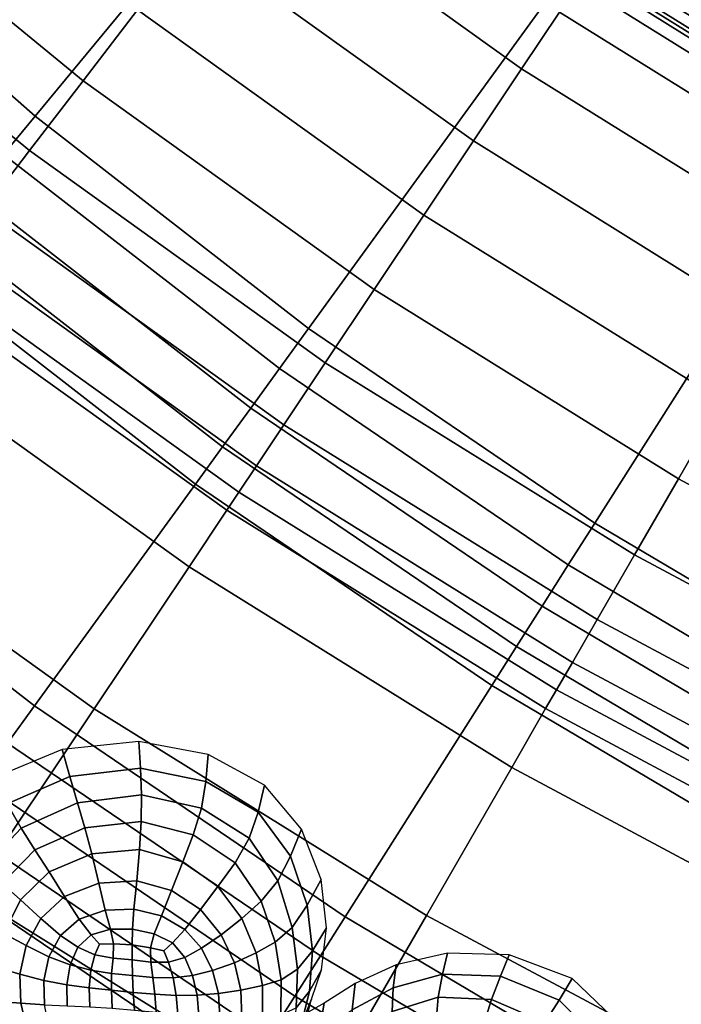
# Model space of a CAD drawing. Units: inches. Extents: x -0.1 to 54.4, y 0 to 54.6.
# Drawn here: x 17.5 to 19.4, y 11.9 to 14.8 of the extents above; entities that cross this region are included whole.
import ezdxf

# ---------------------------------------------------------------- set-up
doc = ezdxf.new("R2010")
doc.units = ezdxf.units.IN
doc.header["$MEASUREMENT"] = 0

msp = doc.modelspace()

# ---------------------------------------------------------------- linework, layer by layer
for points in [[(16.7607, 15.2309, 0.7114), (17.5254, 14.5568, 0.7114), (19.0945, 16.4535, 0.7114), (18.4458, 17.0253, 0.7114)], [(17.5254, 14.5568, 0.7114), (18.3308, 13.932, 0.7114), (19.7777, 15.9235, 0.7114), (19.0945, 16.4535, 0.7114)], [(18.3308, 13.932, 0.7114), (19.1739, 13.3591, 0.7114), (20.4929, 15.4375, 0.7114), (19.7777, 15.9235, 0.7114)], [(17.0253, 15.5286, 2.2303), (16.8515, 15.3305, 2.2353), (17.6668, 14.6613, 2.2353), (17.8273, 14.8704, 2.2303)], [(18.1422, 15.2808, 2.1159), (18.9581, 14.6963, 2.1159), (19.0699, 14.8636, 2.0496), (18.2648, 15.4405, 2.0496)], [(19.1739, 13.3591, 0.7114), (20.0513, 12.8402, 0.7114), (21.2372, 14.9973, 0.7114), (20.4929, 15.4375, 0.7114)], [(20.1743, 14.7965, 2.4228), (20.2106, 14.8593, 2.4228), (19.4027, 15.3617, 2.4228), (19.3625, 15.3014, 2.4228)], [(16.8515, 15.3305, 2.2353), (16.6806, 15.1356, 2.1874), (17.509, 14.4557, 2.1874), (17.6668, 14.6613, 2.2353)], [(17.9869, 15.0784, 2.1859), (18.8163, 14.4841, 2.1859), (18.9581, 14.6963, 2.1159), (18.1422, 15.2808, 2.1159)], [(19.2904, 15.1935, 2.4228), (20.1094, 14.6842, 2.4228), (20.1743, 14.7965, 2.4228), (19.3625, 15.3014, 2.4228)], [(17.4325, 14.4445, 0.7193), (17.5254, 14.5568, 0.7114), (16.7607, 15.2309, 0.7114), (16.661, 15.1246, 0.7193)], [(19.2183, 15.0856, 2.4228), (20.0446, 14.5718, 2.4228), (20.1094, 14.6842, 2.4228), (19.2904, 15.1935, 2.4228)], [(16.6806, 15.1356, 2.1874), (16.5356, 14.9703, 2.1175), (17.3752, 14.2813, 2.1175), (17.509, 14.4557, 2.1874)], [(17.9869, 15.0784, 2.1859), (17.8273, 14.8704, 2.2303), (18.6706, 14.2661, 2.2303), (18.8163, 14.4841, 2.1859)], [(20.0083, 14.509, 2.4228), (20.0446, 14.5718, 2.4228), (19.2183, 15.0856, 2.4228), (19.178, 15.0254, 2.4228)], [(19.9919, 14.4806, 2.4119), (20.0083, 14.509, 2.4228), (19.178, 15.0254, 2.4228), (19.1598, 14.9981, 2.4119)], [(19.9801, 14.4602, 2.0173), (19.9864, 14.4711, 2.0528), (19.1537, 14.989, 2.0528), (19.1467, 14.9785, 2.0173)], [(19.9864, 14.4711, 2.379), (19.9919, 14.4806, 2.4119), (19.1598, 14.9981, 2.4119), (19.1537, 14.989, 2.379)], [(19.1537, 14.989, 2.2204), (19.9864, 14.4711, 2.2204), (19.9864, 14.4711, 2.3175), (19.1537, 14.989, 2.3175)], [(19.1537, 14.989, 2.1212), (19.9864, 14.4711, 2.1212), (19.9864, 14.4711, 2.2204), (19.1537, 14.989, 2.2204)], [(19.9864, 14.4711, 2.0528), (19.9864, 14.4711, 2.1212), (19.1537, 14.989, 2.1212), (19.1537, 14.989, 2.0528)], [(19.9864, 14.4711, 2.3175), (19.9864, 14.4711, 2.379), (19.1537, 14.989, 2.379), (19.1537, 14.989, 2.3175)], [(19.9613, 14.4276, 2.0165), (19.9801, 14.4602, 2.0173), (19.1467, 14.9785, 2.0173), (19.1258, 14.9472, 2.0165)], [(19.911, 14.3405, 2.0496), (19.9613, 14.4276, 2.0165), (19.1258, 14.9472, 2.0165), (19.0699, 14.8636, 2.0496)], [(17.8273, 14.8704, 2.2303), (17.6668, 14.6613, 2.2353), (18.5242, 14.0469, 2.2353), (18.6706, 14.2661, 2.2303)], [(18.9581, 14.6963, 2.1159), (19.8104, 14.1662, 2.1159), (19.911, 14.3405, 2.0496), (19.0699, 14.8636, 2.0496)], [(18.8163, 14.4841, 2.1859), (19.6828, 13.9452, 2.1859), (19.8104, 14.1662, 2.1159), (18.9581, 14.6963, 2.1159)], [(17.6668, 14.6613, 2.2353), (17.509, 14.4557, 2.1874), (18.3802, 13.8314, 2.1874), (18.5242, 14.0469, 2.2353)], [(18.2451, 13.8141, 0.7193), (18.3308, 13.932, 0.7114), (17.5254, 14.5568, 0.7114), (17.4325, 14.4445, 0.7193)], [(18.8163, 14.4841, 2.1859), (18.6706, 14.2661, 2.2303), (19.5517, 13.7182, 2.2303), (19.6828, 13.9452, 2.1859)], [(18.1605, 13.6976, 0.7431), (18.2451, 13.8141, 0.7193), (17.4325, 14.4445, 0.7193), (17.3407, 14.3335, 0.7431)], [(17.509, 14.4557, 2.1874), (17.3752, 14.2813, 2.1175), (18.2581, 13.6487, 2.1175), (18.3802, 13.8314, 2.1874)], [(18.0778, 13.5839, 0.7824), (18.1605, 13.6976, 0.7431), (17.3407, 14.3335, 0.7431), (17.251, 14.2252, 0.7824)], [(17.2867, 14.1659, 2.0565), (18.1773, 13.5278, 2.0565), (18.2581, 13.6487, 2.1175), (17.3752, 14.2813, 2.1175)], [(18.6706, 14.2661, 2.2303), (18.5242, 14.0469, 2.2353), (19.4199, 13.4899, 2.2353), (19.5517, 13.7182, 2.2303)], [(17.9982, 13.4743, 0.8367), (18.0778, 13.5839, 0.7824), (17.251, 14.2252, 0.7824), (17.1647, 14.1208, 0.8367)], [(17.2298, 14.0918, 2.0141), (18.1254, 13.4501, 2.0141), (18.1773, 13.5278, 2.0565), (17.2867, 14.1659, 2.0565)], [(16.6502, 13.4988, 1.2128), (17.5238, 12.8212, 1.2128), (17.9982, 13.4743, 0.8367), (17.1647, 14.1208, 0.8367)], [(17.191, 14.0412, 2), (18.09, 13.397, 2), (18.1254, 13.4501, 2.0141), (17.2298, 14.0918, 2.0141)], [(17.0691, 13.8824, 2), (17.9788, 13.2306, 2), (18.09, 13.397, 2), (17.191, 14.0412, 2)], [(18.5242, 14.0469, 2.2353), (18.3802, 13.8314, 2.1874), (19.2903, 13.2654, 2.1874), (19.4199, 13.4899, 2.2353)], [(19.0958, 13.236, 0.7193), (19.1739, 13.3591, 0.7114), (18.3308, 13.932, 0.7114), (18.2451, 13.8141, 0.7193)], [(16.7633, 13.4839, 2), (17.6997, 12.8129, 2), (17.9788, 13.2306, 2), (17.0691, 13.8824, 2)], [(18.3802, 13.8314, 2.1874), (18.2581, 13.6487, 2.1175), (19.1804, 13.0751, 2.1175), (19.2903, 13.2654, 2.1874)], [(19.0186, 13.1144, 0.7431), (19.0958, 13.236, 0.7193), (18.2451, 13.8141, 0.7193), (18.1605, 13.6976, 0.7431)], [(19.5517, 13.7182, 2.2303), (19.4199, 13.4899, 2.2353), (20.3502, 12.9927, 2.2353), (20.4668, 13.2291, 2.2303)], [(18.9433, 12.9957, 0.7824), (19.0186, 13.1144, 0.7431), (18.1605, 13.6976, 0.7431), (18.0778, 13.5839, 0.7824)], [(18.1773, 13.5278, 2.0565), (19.1077, 12.9492, 2.0565), (19.1804, 13.0751, 2.1175), (18.2581, 13.6487, 2.1175)], [(18.8707, 12.8813, 0.8367), (18.9433, 12.9957, 0.7824), (18.0778, 13.5839, 0.7824), (17.9982, 13.4743, 0.8367)], [(18.1254, 13.4501, 2.0141), (19.061, 12.8683, 2.0141), (19.1077, 12.9492, 2.0565), (18.1773, 13.5278, 2.0565)], [(16.3634, 12.9627, 1.9484), (17.3347, 12.2667, 1.9484), (17.6997, 12.8129, 2), (16.7633, 13.4839, 2)], [(17.4441, 12.7116, 1.2671), (17.5238, 12.8212, 1.2128), (16.6502, 13.4988, 1.2128), (16.5638, 13.3945, 1.2671)], [(19.4199, 13.4899, 2.2353), (19.2903, 13.2654, 2.1874), (20.2356, 12.7602, 2.1874), (20.3502, 12.9927, 2.2353)], [(17.5238, 12.8212, 1.2128), (18.4382, 12.1998, 1.2128), (18.8707, 12.8813, 0.8367), (17.9982, 13.4743, 0.8367)], [(18.09, 13.397, 2), (19.0291, 12.813, 2), (19.061, 12.8683, 2.0141), (18.1254, 13.4501, 2.0141)], [(17.9788, 13.2306, 2), (18.929, 12.6396, 2), (19.0291, 12.813, 2), (18.09, 13.397, 2)], [(19.9811, 12.7125, 0.7193), (20.0513, 12.8402, 0.7114), (19.1739, 13.3591, 0.7114), (19.0958, 13.236, 0.7193)], [(19.2903, 13.2654, 2.1874), (19.1804, 13.0751, 2.1175), (20.1383, 12.5631, 2.1175), (20.2356, 12.7602, 2.1874)], [(17.6997, 12.8129, 2), (18.6779, 12.2046, 2.0106), (18.929, 12.6396, 2), (17.9788, 13.2306, 2)], [(19.9117, 12.5862, 0.7431), (19.9811, 12.7125, 0.7193), (19.0958, 13.236, 0.7193), (19.0186, 13.1144, 0.7431)], [(19.8439, 12.4631, 0.7824), (19.9117, 12.5862, 0.7431), (19.0186, 13.1144, 0.7431), (18.9433, 12.9957, 0.7824)], [(19.1077, 12.9492, 2.0565), (20.074, 12.4327, 2.0565), (20.1383, 12.5631, 2.1175), (19.1804, 13.0751, 2.1175)], [(19.7787, 12.3443, 0.8367), (19.8439, 12.4631, 0.7824), (18.9433, 12.9957, 0.7824), (18.8707, 12.8813, 0.8367)], [(19.061, 12.8683, 2.0141), (20.0327, 12.3489, 2.0141), (20.074, 12.4327, 2.0565), (19.1077, 12.9492, 2.0565)], [(18.4382, 12.1998, 1.2128), (19.3898, 11.637, 1.2128), (19.7787, 12.3443, 0.8367), (18.8707, 12.8813, 0.8367)], [(19.0291, 12.813, 2), (20.0045, 12.2917, 2), (20.0327, 12.3489, 2.0141), (19.061, 12.8683, 2.0141)], [(17.3347, 12.2667, 1.9484), (18.3494, 11.6357, 2.0157), (18.6779, 12.2046, 2.0106), (17.6997, 12.8129, 2)], [(18.3656, 12.0854, 1.2671), (18.4382, 12.1998, 1.2128), (17.5238, 12.8212, 1.2128), (17.4441, 12.7116, 1.2671)], [(18.929, 12.6396, 2), (19.9159, 12.1122, 2.0395), (20.0045, 12.2917, 2), (19.0291, 12.813, 2)], [(18.2903, 11.9667, 1.3064), (18.3656, 12.0854, 1.2671), (17.4441, 12.7116, 1.2671), (17.3615, 12.5979, 1.3064)], [(17.831, 12.716, 1.7473), (17.6057, 12.6924, 1.7504), (17.6281, 12.6131, 2.1346), (17.836, 12.6374, 2.1308)], [(18.0355, 12.6776, 1.7463), (17.831, 12.716, 1.7473), (17.836, 12.6374, 2.1308), (18.0281, 12.5986, 2.1296)], [(17.6057, 12.6924, 1.7504), (17.4013, 12.608, 1.7532), (17.4428, 12.5328, 2.1374), (17.6281, 12.6131, 2.1346)], [(18.201, 12.5881, 1.7463), (18.0355, 12.6776, 1.7463), (18.0281, 12.5986, 2.1296), (18.1826, 12.5085, 2.1292)], [(17.836, 12.6374, 2.1308), (17.6281, 12.6131, 2.1346), (17.6503, 12.5358, 2.4318), (17.839, 12.559, 2.4273)], [(18.0281, 12.5986, 2.1296), (17.836, 12.6374, 2.1308), (17.839, 12.559, 2.4273), (18.0151, 12.5199, 2.4252)], [(18.6779, 12.2046, 2.0106), (19.6938, 11.6616, 2.1647), (19.9159, 12.1122, 2.0395), (18.929, 12.6396, 2)], [(17.6281, 12.6131, 2.1346), (17.4428, 12.5328, 2.1374), (17.484, 12.4613, 2.4342), (17.6503, 12.5358, 2.4318)], [(18.2131, 11.8451, 1.3302), (18.2903, 11.9667, 1.3064), (17.3615, 12.5979, 1.3064), (17.2768, 12.4814, 1.3302)], [(18.1826, 12.5085, 2.1292), (18.0281, 12.5986, 2.1296), (18.0151, 12.5199, 2.4252), (18.1563, 12.4313, 2.4237)], [(18.3098, 12.4582, 1.746), (18.201, 12.5881, 1.7463), (18.1826, 12.5085, 2.1292), (18.2777, 12.3788, 2.128)], [(17.839, 12.559, 2.4273), (17.6503, 12.5358, 2.4318), (17.6718, 12.4622, 2.5549), (17.8379, 12.481, 2.5497)], [(18.0151, 12.5199, 2.4252), (17.839, 12.559, 2.4273), (17.8379, 12.481, 2.5497), (17.991, 12.4417, 2.5456)], [(17.4428, 12.5328, 2.1374), (17.3183, 12.4032, 2.1354), (17.3751, 12.3465, 2.4298), (17.484, 12.4613, 2.4342)], [(17.6503, 12.5358, 2.4318), (17.484, 12.4613, 2.4342), (17.5247, 12.3972, 2.5562), (17.6718, 12.4622, 2.5549)], [(18.1563, 12.4313, 2.4237), (18.0151, 12.5199, 2.4252), (17.991, 12.4417, 2.5456), (18.1143, 12.3588, 2.5411)], [(18.2777, 12.3788, 2.128), (18.1826, 12.5085, 2.1292), (18.1563, 12.4313, 2.4237), (18.24, 12.306, 2.4208)], [(18.135, 11.722, 1.3381), (18.2131, 11.8451, 1.3302), (17.2768, 12.4814, 1.3302), (17.1912, 12.3634, 1.3381)], [(17.8379, 12.481, 2.5497), (17.6718, 12.4622, 2.5549), (17.6928, 12.3855, 2.5677), (17.833, 12.3985, 2.5629)], [(17.991, 12.4417, 2.5456), (17.8379, 12.481, 2.5497), (17.833, 12.3985, 2.5629), (17.9602, 12.3617, 2.5576)], [(17.4284, 12.2979, 2.5485), (17.5247, 12.3972, 2.5562), (17.484, 12.4613, 2.4342), (17.3751, 12.3465, 2.4298)], [(17.6718, 12.4622, 2.5549), (17.5247, 12.3972, 2.5562), (17.5668, 12.3327, 2.5675), (17.6928, 12.3855, 2.5677)], [(18.1143, 12.3588, 2.5411), (17.991, 12.4417, 2.5456), (17.9602, 12.3617, 2.5576), (18.064, 12.2893, 2.551)], [(18.3684, 12.3105, 1.7455), (18.3098, 12.4582, 1.746), (18.2777, 12.3788, 2.128), (18.3266, 12.2344, 2.1262)], [(18.24, 12.306, 2.4208), (18.1563, 12.4313, 2.4237), (18.1143, 12.3588, 2.5411), (18.191, 12.2466, 2.5351)], [(17.4826, 12.2501, 2.5575), (17.5668, 12.3327, 2.5675), (17.5247, 12.3972, 2.5562), (17.4284, 12.2979, 2.5485)], [(17.6928, 12.3855, 2.5677), (17.5668, 12.3327, 2.5675), (17.6123, 12.2602, 2.5321), (17.7131, 12.299, 2.5341)], [(17.833, 12.3985, 2.5629), (17.6928, 12.3855, 2.5677), (17.7131, 12.299, 2.5341), (17.8247, 12.3066, 2.5318)], [(17.9602, 12.3617, 2.5576), (17.833, 12.3985, 2.5629), (17.8247, 12.3066, 2.5318), (17.9272, 12.2776, 2.5283)], [(18.3266, 12.2344, 2.1262), (18.2777, 12.3788, 2.128), (18.24, 12.306, 2.4208), (18.2822, 12.1691, 2.4173)], [(14.7934, 9.0632, 1.3381), (15.9492, 8.2777, 1.3381), (18.135, 11.722, 1.3381), (17.1912, 12.3634, 1.3381)], [(18.064, 12.2893, 2.551), (17.9602, 12.3617, 2.5576), (17.9272, 12.2776, 2.5283), (18.0128, 12.2214, 2.5227)], [(18.191, 12.2466, 2.5351), (18.1143, 12.3588, 2.5411), (18.064, 12.2893, 2.551), (18.1344, 12.1955, 2.5425)], [(17.5668, 12.3327, 2.5675), (17.4826, 12.2501, 2.5575), (17.5421, 12.1957, 2.5229), (17.6123, 12.2602, 2.5321)], [(19.3898, 11.637, 1.2128), (20.3749, 11.135, 1.2128), (20.7186, 11.8654, 0.8367), (19.7787, 12.3443, 0.8367)], [(17.4335, 12.1515, 2.5436), (17.4826, 12.2501, 2.5575), (17.4284, 12.2979, 2.5485), (17.374, 12.1818, 2.537)], [(17.7131, 12.299, 2.5341), (17.6123, 12.2602, 2.5321), (17.6553, 12.1937, 2.4814), (17.7317, 12.2195, 2.4846)], [(17.8247, 12.3066, 2.5318), (17.7131, 12.299, 2.5341), (17.7317, 12.2195, 2.4846), (17.8167, 12.2225, 2.485)], [(17.9272, 12.2776, 2.5283), (17.8247, 12.3066, 2.5318), (17.8167, 12.2225, 2.485), (17.8973, 12.2027, 2.4843)], [(18.1344, 12.1955, 2.5425), (18.064, 12.2893, 2.551), (18.0128, 12.2214, 2.5227), (18.0739, 12.1475, 2.5143)], [(18.2822, 12.1691, 2.4173), (18.24, 12.306, 2.4208), (18.191, 12.2466, 2.5351), (18.2325, 12.1254, 2.5291)], [(18.3833, 12.1675, 1.7687), (18.3684, 12.3105, 1.7455), (18.3266, 12.2344, 2.1262), (18.3421, 12.1006, 2.1241)], [(16.9659, 11.7147, 1.7935), (18.0175, 11.0608, 1.9584), (18.3494, 11.6357, 2.0157), (17.3347, 12.2667, 1.9484)], [(17.6123, 12.2602, 2.5321), (17.5421, 12.1957, 2.5229), (17.6006, 12.1455, 2.4737), (17.6553, 12.1937, 2.4814)], [(18.0128, 12.2214, 2.5227), (17.9272, 12.2776, 2.5283), (17.8973, 12.2027, 2.4843), (17.9662, 12.1633, 2.481)], [(17.4826, 12.2501, 2.5575), (17.4335, 12.1515, 2.5436), (17.4994, 12.116, 2.5102), (17.5421, 12.1957, 2.5229)], [(18.2325, 12.1254, 2.5291), (18.191, 12.2466, 2.5351), (18.1344, 12.1955, 2.5425), (18.1764, 12.0939, 2.5345)], [(18.3421, 12.1006, 2.1241), (18.3266, 12.2344, 2.1262), (18.2822, 12.1691, 2.4173), (18.2986, 12.0458, 2.4139)], [(17.7317, 12.2195, 2.4846), (17.6553, 12.1937, 2.4814), (17.6902, 12.1477, 2.4466), (17.7472, 12.1639, 2.4499)], [(17.8167, 12.2225, 2.485), (17.7317, 12.2195, 2.4846), (17.7472, 12.1639, 2.4499), (17.8125, 12.1635, 2.451)], [(17.8973, 12.2027, 2.4843), (17.8167, 12.2225, 2.485), (17.8125, 12.1635, 2.451), (17.876, 12.1505, 2.4521)], [(17.9662, 12.1633, 2.481), (17.8973, 12.2027, 2.4843), (17.876, 12.1505, 2.4521), (17.9298, 12.1235, 2.4506)], [(18.0739, 12.1475, 2.5143), (18.0128, 12.2214, 2.5227), (17.9662, 12.1633, 2.481), (18.0158, 12.1076, 2.4737)], [(18.3494, 11.6357, 2.0157), (19.4032, 11.0725, 2.1422), (19.6938, 11.6616, 2.1647), (18.6779, 12.2046, 2.0106)], [(17.5421, 12.1957, 2.5229), (17.4994, 12.116, 2.5102), (17.5663, 12.0828, 2.4632), (17.6006, 12.1455, 2.4737)], [(17.6553, 12.1937, 2.4814), (17.6006, 12.1455, 2.4737), (17.6517, 12.1105, 2.4391), (17.6902, 12.1477, 2.4466)], [(18.1764, 12.0939, 2.5345), (18.1344, 12.1955, 2.5425), (18.0739, 12.1475, 2.5143), (18.1128, 12.0653, 2.5059)], [(19.3245, 11.5183, 1.2671), (19.3898, 11.637, 1.2128), (18.4382, 12.1998, 1.2128), (18.3656, 12.0854, 1.2671)], [(17.4335, 12.1515, 2.5436), (17.4131, 12.0507, 2.5315), (17.481, 12.0315, 2.4979), (17.4994, 12.116, 2.5102)], [(17.6006, 12.1455, 2.4737), (17.5663, 12.0828, 2.4632), (17.6289, 12.0592, 2.429), (17.6517, 12.1105, 2.4391)], [(17.6902, 12.1477, 2.4466), (17.6517, 12.1105, 2.4391), (17.7013, 12.0888, 2.4179), (17.7151, 12.1196, 2.4293)], [(17.7472, 12.1639, 2.4499), (17.6902, 12.1477, 2.4466), (17.7151, 12.1196, 2.4293), (17.7561, 12.1208, 2.4259)], [(17.8125, 12.1635, 2.451), (17.7472, 12.1639, 2.4499), (17.7561, 12.1208, 2.4259), (17.811, 12.1176, 2.4265)], [(17.876, 12.1505, 2.4521), (17.8125, 12.1635, 2.451), (17.811, 12.1176, 2.4265), (17.865, 12.1093, 2.4291)], [(17.9298, 12.1235, 2.4506), (17.876, 12.1505, 2.4521), (17.865, 12.1093, 2.4291), (17.905, 12.1001, 2.4339)], [(18.0158, 12.1076, 2.4737), (17.9662, 12.1633, 2.481), (17.9298, 12.1235, 2.4506), (17.9663, 12.0807, 2.4437)], [(18.1128, 12.0653, 2.5059), (18.0739, 12.1475, 2.5143), (18.0158, 12.1076, 2.4737), (18.0482, 12.0423, 2.4654)], [(18.2822, 12.1691, 2.4173), (18.2325, 12.1254, 2.5291), (18.2503, 12.0151, 2.5247), (18.2986, 12.0458, 2.4139)], [(18.3688, 12.0447, 1.7899), (18.3833, 12.1675, 1.7687), (18.3421, 12.1006, 2.1241), (18.3333, 11.9818, 2.1229)], [(17.4994, 12.116, 2.5102), (17.481, 12.0315, 2.4979), (17.5512, 12.0133, 2.4516), (17.5663, 12.0828, 2.4632)], [(17.7013, 12.0888, 2.4179), (17.7552, 12.0785, 2.4088), (17.7561, 12.1208, 2.4259), (17.7151, 12.1196, 2.4293)], [(17.7552, 12.0785, 2.4088), (17.8109, 12.0733, 2.4081), (17.811, 12.1176, 2.4265), (17.7561, 12.1208, 2.4259)], [(17.811, 12.1176, 2.4265), (17.8109, 12.0733, 2.4081), (17.8661, 12.0671, 2.4124), (17.865, 12.1093, 2.4291)], [(17.9663, 12.0807, 2.4437), (17.9298, 12.1235, 2.4506), (17.905, 12.1001, 2.4339), (17.9186, 12.0671, 2.4235)], [(18.2325, 12.1254, 2.5291), (18.1764, 12.0939, 2.5345), (18.1954, 11.9982, 2.5293), (18.2503, 12.0151, 2.5247)], [(17.6517, 12.1105, 2.4391), (17.6289, 12.0592, 2.429), (17.6896, 12.0435, 2.4067), (17.7013, 12.0888, 2.4179)], [(17.6896, 12.0435, 2.4067), (17.7509, 12.0339, 2.3959), (17.7552, 12.0785, 2.4088), (17.7013, 12.0888, 2.4179)], [(17.865, 12.1093, 2.4291), (17.8661, 12.0671, 2.4124), (17.9186, 12.0671, 2.4235), (17.905, 12.1001, 2.4339)], [(18.0482, 12.0423, 2.4654), (18.0158, 12.1076, 2.4737), (17.9663, 12.0807, 2.4437), (17.9892, 12.0275, 2.4348)], [(18.1954, 11.9982, 2.5293), (18.1764, 12.0939, 2.5345), (18.1128, 12.0653, 2.5059), (18.1317, 11.9843, 2.5003)], [(18.3333, 11.9818, 2.1229), (18.3421, 12.1006, 2.1241), (18.2986, 12.0458, 2.4139), (18.2944, 11.9328, 2.4122)], [(18.7401, 12.0936, 1.8291), (18.5888, 12.0592, 1.8194), (18.5802, 11.9913, 2.1493), (18.7252, 12.0319, 2.1597)], [(18.9216, 12.088, 1.8444), (18.7401, 12.0936, 1.8291), (18.7252, 12.0319, 2.1597), (18.8959, 12.0253, 2.1747)], [(19.1075, 12.0183, 1.8751), (18.9216, 12.088, 1.8444), (18.8959, 12.0253, 2.1747), (19.0685, 11.9551, 2.2018)], [(17.5663, 12.0828, 2.4632), (17.5512, 12.0133, 2.4516), (17.6188, 12.0004, 2.4178), (17.6289, 12.0592, 2.429)], [(17.6289, 12.0592, 2.429), (17.6188, 12.0004, 2.4178), (17.6848, 11.9912, 2.3958), (17.6896, 12.0435, 2.4067)], [(17.7509, 12.0339, 2.3959), (17.8121, 12.0277, 2.3943), (17.8109, 12.0733, 2.4081), (17.7552, 12.0785, 2.4088)], [(17.8109, 12.0733, 2.4081), (17.8121, 12.0277, 2.3943), (17.8727, 12.022, 2.3999), (17.8661, 12.0671, 2.4124)], [(17.8661, 12.0671, 2.4124), (17.8727, 12.022, 2.3999), (17.932, 12.0207, 2.4133), (17.9186, 12.0671, 2.4235)], [(17.9892, 12.0275, 2.4348), (17.9663, 12.0807, 2.4437), (17.9186, 12.0671, 2.4235), (17.932, 12.0207, 2.4133)], [(18.1317, 11.9843, 2.5003), (18.1128, 12.0653, 2.5059), (18.0482, 12.0423, 2.4654), (18.0654, 11.9744, 2.4592)], [(19.2568, 11.3951, 1.3064), (19.3245, 11.5183, 1.2671), (18.3656, 12.0854, 1.2671), (18.2903, 11.9667, 1.3064)], [(18.5888, 12.0592, 1.8194), (18.4678, 12.0037, 1.8134), (18.4597, 11.9263, 2.1415), (18.5802, 11.9913, 2.1493)], [(17.4131, 12.0507, 2.5315), (17.4167, 11.9507, 2.5223), (17.4834, 11.9457, 2.487), (17.481, 12.0315, 2.4979)], [(17.481, 12.0315, 2.4979), (17.4834, 11.9457, 2.487), (17.5527, 11.9409, 2.4399), (17.5512, 12.0133, 2.4516)], [(17.6848, 11.9912, 2.3958), (17.7501, 11.9839, 2.3846), (17.7509, 12.0339, 2.3959), (17.6896, 12.0435, 2.4067)], [(17.7501, 11.9839, 2.3846), (17.8146, 11.9778, 2.3831), (17.8121, 12.0277, 2.3943), (17.7509, 12.0339, 2.3959)], [(18.0654, 11.9744, 2.4592), (18.0482, 12.0423, 2.4654), (17.9892, 12.0275, 2.4348), (18.0027, 11.9693, 2.4275)], [(18.2986, 12.0458, 2.4139), (18.2503, 12.0151, 2.5247), (18.2487, 11.9114, 2.5225), (18.2944, 11.9328, 2.4122)], [(18.3089, 11.8825, 2.124), (18.3391, 11.9575, 1.8004), (18.3688, 12.0447, 1.7899), (18.3333, 11.9818, 2.1229)], [(18.7252, 12.0319, 2.1597), (18.5802, 11.9913, 2.1493), (18.5768, 11.9211, 2.4381), (18.713, 11.9634, 2.446)], [(18.8959, 12.0253, 2.1747), (18.7252, 12.0319, 2.1597), (18.713, 11.9634, 2.446), (18.87, 11.9564, 2.452)], [(17.5512, 12.0133, 2.4516), (17.5527, 11.9409, 2.4399), (17.6202, 11.938, 2.407), (17.6188, 12.0004, 2.4178)], [(17.6188, 12.0004, 2.4178), (17.6202, 11.938, 2.407), (17.6866, 11.9353, 2.3864), (17.6848, 11.9912, 2.3958)], [(17.8727, 12.022, 2.3999), (17.8121, 12.0277, 2.3943), (17.8146, 11.9778, 2.3831), (17.8783, 11.9721, 2.3897)], [(17.932, 12.0207, 2.4133), (17.8727, 12.022, 2.3999), (17.8783, 11.9721, 2.3897), (17.9411, 11.9686, 2.4046)], [(18.0027, 11.9693, 2.4275), (17.9892, 12.0275, 2.4348), (17.932, 12.0207, 2.4133), (17.9411, 11.9686, 2.4046)], [(18.2503, 12.0151, 2.5247), (18.1954, 11.9982, 2.5293), (18.1956, 11.9058, 2.5266), (18.2487, 11.9114, 2.5225)], [(18.4678, 12.0037, 1.8134), (18.3771, 11.9463, 1.809), (18.3624, 11.86, 2.1345), (18.4597, 11.9263, 2.1415)], [(19.0685, 11.9551, 2.2018), (18.8959, 12.0253, 2.1747), (18.87, 11.9564, 2.452), (19.0267, 11.8891, 2.455)], [(19.272, 11.8604, 1.9179), (19.1075, 12.0183, 1.8751), (19.0685, 11.9551, 2.2018), (19.219, 11.805, 2.2321)], [(17.6866, 11.9353, 2.3864), (17.7527, 11.9311, 2.3761), (17.7501, 11.9839, 2.3846), (17.6848, 11.9912, 2.3958)], [(17.7527, 11.9311, 2.3761), (17.8181, 11.9257, 2.3751), (17.8146, 11.9778, 2.3831), (17.7501, 11.9839, 2.3846)], [(17.8783, 11.9721, 2.3897), (17.8146, 11.9778, 2.3831), (17.8181, 11.9257, 2.3751), (17.8825, 11.9197, 2.3823)], [(17.9411, 11.9686, 2.4046), (17.8783, 11.9721, 2.3897), (17.8825, 11.9197, 2.3823), (17.9459, 11.9137, 2.3979)], [(18.0699, 11.9051, 2.4553), (18.0654, 11.9744, 2.4592), (18.0027, 11.9693, 2.4275), (18.0077, 11.9086, 2.4223)], [(18.1343, 11.9039, 2.4971), (18.1317, 11.9843, 2.5003), (18.0654, 11.9744, 2.4592), (18.0699, 11.9051, 2.4553)], [(18.1956, 11.9058, 2.5266), (18.1954, 11.9982, 2.5293), (18.1317, 11.9843, 2.5003), (18.1343, 11.9039, 2.4971)], [(18.2745, 11.8268, 2.4138), (18.3089, 11.8825, 2.124), (18.3333, 11.9818, 2.1229), (18.2944, 11.9328, 2.4122)], [(18.5802, 11.9913, 2.1493), (18.4597, 11.9263, 2.1415), (18.4595, 11.8528, 2.4304), (18.5768, 11.9211, 2.4381)], [(17.4167, 11.9507, 2.5223), (17.4397, 11.8549, 2.5171), (17.5033, 11.8623, 2.4784), (17.4834, 11.9457, 2.487)], [(17.4834, 11.9457, 2.487), (17.5033, 11.8623, 2.4784), (17.5681, 11.8695, 2.4293), (17.5527, 11.9409, 2.4399)], [(18.0077, 11.9086, 2.4223), (18.0027, 11.9693, 2.4275), (17.9411, 11.9686, 2.4046), (17.9459, 11.9137, 2.3979)], [(19.1874, 11.2689, 1.3302), (19.2568, 11.3951, 1.3064), (18.2903, 11.9667, 1.3064), (18.2131, 11.8451, 1.3302)], [(18.3061, 11.8321, 2.1276), (18.3299, 11.92, 1.8051), (18.3391, 11.9575, 1.8004), (18.3089, 11.8825, 2.124)], [(18.3771, 11.9463, 1.809), (18.3299, 11.92, 1.8051), (18.3061, 11.8321, 2.1276), (18.3624, 11.86, 2.1345)], [(18.706, 11.8813, 2.572), (18.713, 11.9634, 2.446), (18.5768, 11.9211, 2.4381), (18.5834, 11.8463, 2.5613)], [(18.706, 11.8813, 2.572), (18.8437, 11.8755, 2.5794), (18.87, 11.9564, 2.452), (18.713, 11.9634, 2.446)], [(18.8437, 11.8755, 2.5794), (18.9794, 11.8175, 2.582), (19.0267, 11.8891, 2.455), (18.87, 11.9564, 2.452)], [(19.219, 11.805, 2.2321), (19.0685, 11.9551, 2.2018), (19.0267, 11.8891, 2.455), (19.1618, 11.7501, 2.4634)]]:
    msp.add_3dface(points)

doc.saveas('drawing.dxf')
